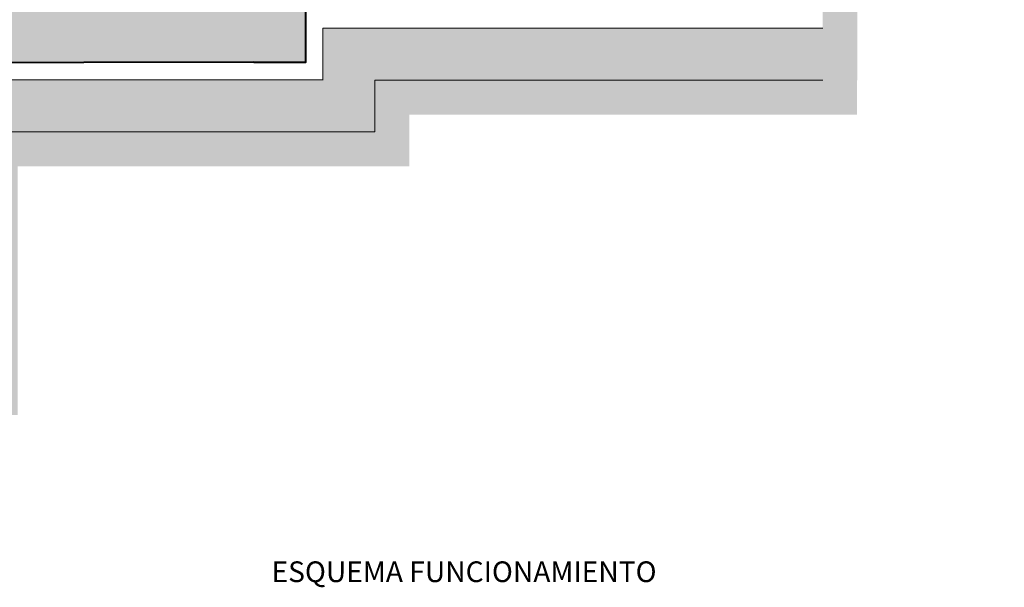
# Model space of a CAD drawing. Units: metres. Extents: x 0 to 149, y -4 to 22.
# Drawn here: x 143 to 148, y 7 to 10 of the extents above; entities that cross this region are included whole.
import ezdxf

# ---------------------------------------------------------------- set-up
doc = ezdxf.new("R2010")
doc.units = ezdxf.units.M
doc.layers.add('AA_Sección - Gris 252', color=252, linetype='Continuous', lineweight=9)
for name, color, linetype, true_color in [('PDF2_0', 7, 'Continuous', 0xddc06d), ('PDF2_ACOSOL acotacion', 7, 'Continuous', 0xb9b9b9), ('PDF2_DETALLES1', 7, 'Continuous', 0xb88a00)]:
    doc.layers.add(name, color=color, linetype=linetype, true_color=true_color)
doc.layers.add('PDF_Texto', color=5, linetype='Continuous')
doc.styles.add('PDF Arial', font='arial.ttf')

msp = doc.modelspace()

# ---------------------------------------------------------------- hatches: boundary and pattern name
at = {"layer": 'AA_Sección - Gris 252'}
h = msp.add_hatch(color=256, dxfattribs=at)
h.dxf.hatch_style = 1
h.paths.add_polyline_path([(142.0403, 9.805), (141.7437, 9.805), (141.7437, 8.755), (140.4437, 8.755), (140.4437, 8.455), (142.0437, 8.455)])
h.paths.add_polyline_path([(142.0401, 9.8977), (141.8937, 9.8974), (141.7437, 9.8974), (141.7437, 9.805), (142.0403, 9.805)])
h.paths.add_polyline_path([(147.3122, 10.1974), (147.3122, 13.8104), (147.0122, 13.8104), (147.0122, 13.6103), (146.9832, 13.6103), (146.9832, 13.5119), (147.0122, 13.5119), (147.0122, 10.4974), (144.3122, 10.4974), (144.3122, 11.3974), (144.0137, 11.3974), (144.0137, 10.2027), (141.8929, 10.1974), (141.7437, 10.1974), (141.7437, 9.8974), (141.8937, 9.8974), (144.0145, 9.9027), (144.3145, 9.9027), (144.3145, 10.1974), (144.6122, 10.1974)])
at = {"layer": 'PDF2_0', "lineweight": 9}
h = msp.add_hatch(dxfattribs=at)
h.set_pattern_fill('HOUND', color=256, scale=0.01, angle=45)
h.set_pattern_definition([(45, (-8.341501, -0.67034), (0.0336759605, 0.0561266008), [0.254, -0.127]), (135, (-8.341501, -0.67034), (0.0336759605, -0.0561266008), [0.254, -0.127])])
h.paths.add_polyline_path([(142.6437, 9.4973), (142.4437, 9.4973), (142.4437, 8.0566), (140.4437, 8.0566), (140.4437, 7.8566), (142.6437, 7.8566)])
h.paths.add_polyline_path([(141.7429, 13.8104), (140.8929, 13.8104), (140.8929, 13.6104), (141.5445, 13.6104), (141.5445, 10.9474), (141.7429, 10.9474)])
h.paths.add_polyline_path([(144.9145, 9.5973), (147.5106, 9.5973), (147.5106, 9.7973), (147.3122, 9.7973), (144.7145, 9.7973), (144.7145, 9.4973), (142.6437, 9.4973), (142.6437, 9.4973), (142.6437, 9.2973), (144.7145, 9.2973), (144.9145, 9.2973)])
h.paths.add_polyline_path([(147.5122, 13.6104), (148.3651, 13.6104), (148.3651, 13.8104), (147.3122, 13.8104), (147.3122, 10.1974), (147.3122, 9.7973), (147.5122, 9.7973)])
at = {"layer": 'PDF2_DETALLES1', "lineweight": 9}
h = msp.add_hatch(dxfattribs=at)
h.set_pattern_fill('HONEY', color=256, scale=0.01)
h.set_pattern_definition([(0, (-8.3415, -0.67034), (0.047625, 0.0274963065), [0.03175, -0.0635]), (120, (-8.3415, -0.67034), (-0.047625, 0.0274963066), [0.03175, -0.0635]), (60, (-8.3415, -0.67034), (1e-10, 0.054992613), [-0.0635, 0.03175])])
h.paths.add_polyline_path([(142.4437, 9.7989), (142.1437, 9.7989), (142.1437, 8.3566), (140.4437, 8.3566), (140.4437, 8.0566), (142.4437, 8.0566)])
h.paths.add_polyline_path([(144.7145, 9.7973), (147.3122, 9.7973), (147.3122, 10.0989), (144.4145, 10.0989), (144.4145, 9.7989), (142.4437, 9.7989), (142.4437, 9.4973), (144.7145, 9.4973)])

# ---------------------------------------------------------------- linework, layer by layer
at = {"layer": 'AA_Sección - Gris 252'}
for p, q in [((144.4145, 10.0989), (144.4145, 9.7981)), ((144.7145, 9.7973), (144.7145, 9.4973))]:
    msp.add_line(p, q, dxfattribs=at)
at = {"layer": 'PDF2_ACOSOL acotacion', "color": 7, "lineweight": 40}
for points in [[(144.0145, 9.9027), (144.3145, 9.9027), (144.3145, 10.1974)], [(144.0145, 9.9027), (142.0401, 9.8977)]]:
    msp.add_lwpolyline(points, dxfattribs=at)
at = {"layer": 'PDF2_DETALLES1', "color": 9, "lineweight": 9, "true_color": 0xb9b9b9}
for points in [[(144.4145, 10.0989), (147.3122, 10.0989)], [(142.1437, 9.7989), (144.4145, 9.7989)], [(144.7145, 9.7973), (147.3122, 9.7973)], [(142.4437, 9.4973), (144.7145, 9.4973)]]:
    msp.add_lwpolyline(points, dxfattribs=at)

# ---------------------------------------------------------------- texts
at = {"layer": 'PDF_Texto', "color": 7, "insert": (144.2594, 6.8885), "char_height": 0.12, "attachment_point": 7, "style": 'PDF Arial'}
msp.add_mtext('\\pi-1.19574;ESQUEMA FUNCIONAMIENTO', dxfattribs=at)

doc.saveas('drawing.dxf')
